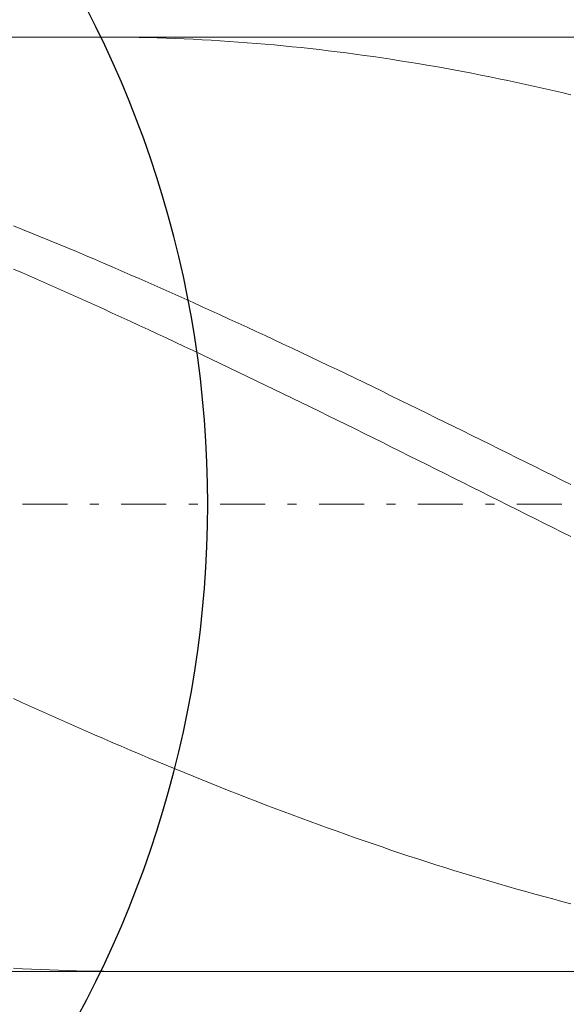
# Model space of a CAD drawing. Units: millimetres. Extents: x -135 to 143, y -100 to 100.
# Drawn here: x -57 to -51, y 2 to 13 of the extents above; entities that cross this region are included whole.
import ezdxf

# ---------------------------------------------------------------- set-up
doc = ezdxf.new("R2010")
doc.units = ezdxf.units.MM
doc.header["$MEASUREMENT"] = 0
doc.linetypes.add('DASHDOT', pattern=[1, 0.5, -0.25, 0, -0.25])
doc.layers.get('0').update_dxf_attribs({"lineweight": 0})
doc.layers.add('Bemassung', color=7, linetype='Continuous', lineweight=0)
doc.layers.add('Geo', color=7, linetype='Continuous', lineweight=0)
doc.styles.get("Standard").update_dxf_attribs({"font": 'Arial'})
doc.dimstyles.new('BEM-ISBE', dxfattribs={"dimtxt": 2.5, "dimasz": 2.5, "dimexe": 1.25, "dimexo": 0.625, "dimtad": 1, "dimdec": 3, "dimzin": 0, "dimdsep": 46, "dimtxsty": 'Standard', "dimblk": 'VDDIM_DEFAULT', "dimcen": 0.09, "dimadec": 3, "dimazin": 0, "dimtol": 1, "dimtm": 1e-09, "dimtfac": 0.5, "dimtdec": 3, "dimtmove": 0, "dimatfit": 3, "dimfxl": 1, "dimtolj": 1, "dimtzin": 0, "dimarcsym": 0})

# ---------------------------------------------------------------- blocks, each defined once
blk = doc.blocks.new('VDDIM_DEFAULT')
at = {"linetype": 'Continuous'}
blk.add_hatch(color=0, dxfattribs=at).paths.add_polyline_path([(0, 0), (-1, -0.1665), (-1, 0.1665)], flags=0)
at = {"color": 0, "linetype": 'Continuous'}
blk.add_lwpolyline([(0, 0), (-1, -0.1665), (-1, 0.1665), (0, 0)], dxfattribs=at)
blk = doc.blocks.new('*D6')
at = {"layer": 'Bemassung', "color": 0, "lineweight": -2}
for p, q in [((-66.632, -7.575), (-66.632, 44.425)), ((35.368, 13.425), (35.368, 35.425)), ((-66.632, 33.425), (35.368, 33.425))]:
    blk.add_line(p, q, dxfattribs=at)
at = {"layer": 'Bemassung', "color": 0}
for p in [(35.368, 13.425), (-66.632, -7.575)]:
    blk.add_point(p, dxfattribs=at)
at = {"layer": 'Bemassung', "color": 0, "lineweight": -2, "xscale": 2.5, "yscale": 2.5, "zscale": 2.5, "rotation": 180}
blk.add_blockref('VDDIM_DEFAULT', (-66.632, 33.425), dxfattribs=at)
at = {"layer": 'Bemassung', "color": 0, "lineweight": -2, "xscale": 2.5, "yscale": 2.5, "zscale": 2.5}
blk.add_blockref('VDDIM_DEFAULT', (35.368, 33.425), dxfattribs=at)
at = {"layer": 'Bemassung', "color": 0, "insert": (-15.632, 34.092), "char_height": 2.5, "attachment_point": 8}
blk.add_mtext('102', dxfattribs=at)
blk = doc.blocks.new('*D8')
at = {"layer": 'Bemassung', "color": 0, "lineweight": -2}
for p, q in [((-66.632, -7.575), (-66.632, 44.425)), ((27.368, 2.225), (27.368, -7.575)), ((27.368, -5.575), (-66.632, -5.575))]:
    blk.add_line(p, q, dxfattribs=at)
at = {"layer": 'Bemassung', "color": 0}
for p in [(27.368, 2.225), (-66.632, -7.575)]:
    blk.add_point(p, dxfattribs=at)
at = {"layer": 'Bemassung', "color": 0, "lineweight": -2, "xscale": 2.5, "yscale": 2.5, "zscale": 2.5, "rotation": 180}
blk.add_blockref('VDDIM_DEFAULT', (-66.632, -5.575), dxfattribs=at)
at = {"layer": 'Bemassung', "color": 0, "lineweight": -2, "xscale": 2.5, "yscale": 2.5, "zscale": 2.5}
blk.add_blockref('VDDIM_DEFAULT', (27.368, -5.575), dxfattribs=at)
at = {"layer": 'Bemassung', "color": 0, "insert": (-19.632, -4.908), "char_height": 2.5, "attachment_point": 8}
blk.add_mtext('94', dxfattribs=at)
blk = doc.blocks.new('*D9')
at = {"layer": 'Bemassung', "color": 0, "lineweight": -2}
for p, q in [((-66.632, -7.575), (-66.632, 44.425)), ((93.368, 12.425), (93.368, 44.425)), ((93.368, 42.425), (-66.632, 42.425))]:
    blk.add_line(p, q, dxfattribs=at)
at = {"layer": 'Bemassung', "color": 0}
for p in [(93.368, 12.425), (-66.632, -7.575)]:
    blk.add_point(p, dxfattribs=at)
at = {"layer": 'Bemassung', "color": 0, "lineweight": -2, "xscale": 2.5, "yscale": 2.5, "zscale": 2.5, "rotation": 180}
blk.add_blockref('VDDIM_DEFAULT', (-66.632, 42.425), dxfattribs=at)
at = {"layer": 'Bemassung', "color": 0, "lineweight": -2, "xscale": 2.5, "yscale": 2.5, "zscale": 2.5}
blk.add_blockref('VDDIM_DEFAULT', (93.368, 42.425), dxfattribs=at)
at = {"layer": 'Bemassung', "color": 0, "insert": (13.368, 43.092), "char_height": 2.5, "attachment_point": 8}
blk.add_mtext('160', dxfattribs=at)
blk = doc.blocks.new('*D10')
at = {"layer": 'Bemassung', "color": 0, "lineweight": -2}
for p, q in [((-66.632, 7.425), (-66.632, 28.596)), ((31.868, 12.625), (31.868, 28.596)), ((-66.632, 26.596), (31.868, 26.596))]:
    blk.add_line(p, q, dxfattribs=at)
at = {"layer": 'Bemassung', "color": 0}
for p in [(31.868, 12.625), (-66.632, 7.425)]:
    blk.add_point(p, dxfattribs=at)
at = {"layer": 'Bemassung', "color": 0, "lineweight": -2, "xscale": 2.5, "yscale": 2.5, "zscale": 2.5, "rotation": 180}
blk.add_blockref('VDDIM_DEFAULT', (-66.632, 26.596), dxfattribs=at)
at = {"layer": 'Bemassung', "color": 0, "lineweight": -2, "xscale": 2.5, "yscale": 2.5, "zscale": 2.5}
blk.add_blockref('VDDIM_DEFAULT', (31.868, 26.596), dxfattribs=at)
at = {"layer": 'Bemassung', "color": 0, "insert": (-17.382, 27.263), "char_height": 2.5, "attachment_point": 8}
blk.add_mtext('98.5', dxfattribs=at)
blk = doc.blocks.new('*D4')
at = {"layer": 'Bemassung', "color": 0, "lineweight": -2}
for q in [(-61.857, 20.544), (-61.857, -5.694)]:
    blk.add_line((-66.632, 7.425), q, dxfattribs=at)
blk.add_arc((-66.632, 7.425), 11.961, 290, 70, dxfattribs=at)
at = {"layer": 'Bemassung', "color": 0}
for p in [(-62.541, 18.665), (-66.632, 7.425), (-54.671, 7.425), (-62.541, -3.814)]:
    blk.add_point(p, dxfattribs=at)
at = {"layer": 'Bemassung', "color": 0, "lineweight": -2, "xscale": 2.5, "yscale": 2.5, "zscale": 2.5}
for p, rotation in [((-62.541, 18.665), 154.001291922626), ((-62.541, -3.814), 205.998708077374)]:
    blk.add_blockref('VDDIM_DEFAULT', p, dxfattribs=dict(at, rotation=rotation))
at = {"layer": 'Bemassung', "color": 0, "insert": (-57.672, 15.349), "char_height": 2.5, "attachment_point": 8, "rotation": 311.7845}
blk.add_mtext('140°', dxfattribs=at)

msp = doc.modelspace()

# ---------------------------------------------------------------- linework, layer by layer
at = {"layer": 'Geo'}
for p, q in [((-64.7397, 12.6252), (27.3676, 12.6252)), ((-55.8528, 12.6252), (-55.8324, 12.6252)), ((-55.8324, 12.6252), (-55.7324, 12.6249)), ((-55.7324, 12.6249), (-55.6324, 12.624)), ((-55.6324, 12.624), (-55.5324, 12.6227)), ((-55.5324, 12.6227), (-55.4324, 12.6209)), ((-55.4324, 12.6209), (-55.3324, 12.6187)), ((-55.3324, 12.6187), (-55.2324, 12.6159)), ((-55.2324, 12.6159), (-55.1324, 12.6127)), ((-55.1324, 12.6127), (-55.0324, 12.609)), ((-55.0324, 12.609), (-54.9324, 12.6048)), ((-54.9324, 12.6048), (-54.8324, 12.6002)), ((-54.8324, 12.6002), (-54.7324, 12.595)), ((-54.7324, 12.595), (-54.6324, 12.5894)), ((-54.6324, 12.5894), (-54.5324, 12.5833)), ((-54.5324, 12.5833), (-54.4324, 12.5767)), ((-54.4324, 12.5767), (-54.3324, 12.5697)), ((-54.3324, 12.5697), (-54.2324, 12.5621)), ((-54.2324, 12.5621), (-54.1324, 12.5541)), ((-54.1324, 12.5541), (-54.0324, 12.5456)), ((-54.0324, 12.5456), (-53.9324, 12.5367)), ((-53.9324, 12.5367), (-53.8324, 12.5272)), ((-53.8324, 12.5272), (-53.7324, 12.5173)), ((-53.7324, 12.5173), (-53.6324, 12.507)), ((-53.6324, 12.507), (-53.5324, 12.4961)), ((-53.5324, 12.4961), (-53.4324, 12.4848)), ((-53.4324, 12.4848), (-53.3324, 12.473)), ((-53.3324, 12.473), (-53.2324, 12.4608)), ((-53.2324, 12.4608), (-53.1324, 12.4481)), ((-53.1324, 12.4481), (-53.0324, 12.4349)), ((-53.0324, 12.4349), (-52.9324, 12.4212)), ((-52.9324, 12.4212), (-52.8324, 12.4071)), ((-52.8324, 12.4071), (-52.7324, 12.3925)), ((-52.7324, 12.3925), (-52.6324, 12.3775)), ((-52.6324, 12.3775), (-52.5324, 12.362)), ((-52.5324, 12.362), (-52.4324, 12.3461)), ((-52.4324, 12.3461), (-52.3324, 12.3297)), ((-52.3324, 12.3297), (-52.2324, 12.3128)), ((-52.2324, 12.3128), (-52.1324, 12.2955)), ((-52.1324, 12.2955), (-52.0324, 12.2778)), ((-52.0324, 12.2778), (-51.9324, 12.2596)), ((-51.9324, 12.2596), (-51.8324, 12.2409)), ((-51.8324, 12.2409), (-51.7324, 12.2218)), ((-51.7324, 12.2218), (-51.6324, 12.2023)), ((-51.6324, 12.2023), (-51.5324, 12.1823)), ((-51.5324, 12.1823), (-51.4324, 12.1618)), ((-51.4324, 12.1618), (-51.3324, 12.141)), ((-51.3324, 12.141), (-51.2324, 12.1197)), ((-51.2324, 12.1197), (-51.1324, 12.0979)), ((-51.1324, 12.0979), (-51.0324, 12.0758)), ((-51.0324, 12.0758), (-50.9324, 12.0532)), ((-50.9324, 12.0532), (-50.8324, 12.0301)), ((-50.8324, 12.0301), (-50.7324, 12.0067)), ((-50.7324, 12.0067), (-50.6324, 11.9828)), ((-56.8324, 10.5246), (-56.7324, 10.4843)), ((-56.7324, 10.4843), (-56.6324, 10.4437)), ((-56.6324, 10.4437), (-56.5324, 10.4028)), ((-56.5324, 10.4028), (-56.4324, 10.3616)), ((-56.4324, 10.3616), (-56.3324, 10.3202)), ((-56.3324, 10.3202), (-56.2324, 10.2785)), ((-56.2324, 10.2785), (-56.1324, 10.2365)), ((-56.1324, 10.2365), (-56.0324, 10.1943)), ((-56.0324, 10.1943), (-55.9324, 10.1518)), ((-55.9324, 10.1518), (-55.8324, 10.1091)), ((-55.8324, 10.1091), (-55.7324, 10.0661)), ((-56.8324, 10.0422), (-56.7324, 9.9989)), ((-56.7324, 9.9989), (-56.6324, 9.9553)), ((-55.7324, 10.0661), (-55.6324, 10.0229)), ((-55.6324, 10.0229), (-55.5324, 9.9794)), ((-55.5324, 9.9794), (-55.4324, 9.9357)), ((-56.6324, 9.9553), (-56.5324, 9.9114)), ((-56.5324, 9.9114), (-56.4324, 9.8674)), ((-56.4324, 9.8674), (-56.3324, 9.8231)), ((-55.4324, 9.9357), (-55.3324, 9.8918)), ((-55.3324, 9.8918), (-55.2324, 9.8476)), ((-56.3324, 9.8231), (-56.2324, 9.7786)), ((-56.2324, 9.7786), (-56.1324, 9.7339)), ((-55.2324, 9.8476), (-55.1324, 9.8032)), ((-55.1324, 9.8032), (-55.0324, 9.7586)), ((-55.0324, 9.7586), (-54.9324, 9.7138)), ((-56.1324, 9.7339), (-56.0324, 9.6889)), ((-56.0324, 9.6889), (-55.9324, 9.6438)), ((-54.9324, 9.7138), (-54.8324, 9.6688)), ((-54.8324, 9.6688), (-54.7324, 9.6235)), ((-55.9324, 9.6438), (-55.8324, 9.5984)), ((-55.8324, 9.5984), (-55.7324, 9.5529)), ((-55.7324, 9.5529), (-55.6324, 9.5071)), ((-54.7324, 9.6235), (-54.6324, 9.5781)), ((-54.6324, 9.5781), (-54.5324, 9.5324)), ((-55.6324, 9.5071), (-55.5324, 9.4612)), ((-55.5324, 9.4612), (-55.4324, 9.415)), ((-54.5324, 9.5324), (-54.4324, 9.4866)), ((-54.4324, 9.4866), (-54.3324, 9.4406)), ((-54.3324, 9.4406), (-54.2324, 9.3943)), ((-55.4324, 9.415), (-55.3324, 9.3687)), ((-55.3324, 9.3687), (-55.2324, 9.3222)), ((-55.2324, 9.3222), (-55.1324, 9.2755)), ((-54.2324, 9.3943), (-54.1324, 9.3479)), ((-54.1324, 9.3479), (-54.0324, 9.3014)), ((-55.1324, 9.2755), (-55.0324, 9.2287)), ((-55.0324, 9.2287), (-54.9324, 9.1817)), ((-54.0324, 9.3014), (-53.9324, 9.2546)), ((-53.9324, 9.2546), (-53.8324, 9.2077)), ((-53.8324, 9.2077), (-53.7324, 9.1606)), ((-54.9324, 9.1817), (-54.8324, 9.1345)), ((-54.8324, 9.1345), (-54.7324, 9.0871)), ((-53.7324, 9.1606), (-53.6324, 9.1133)), ((-53.6324, 9.1133), (-53.5324, 9.0659)), ((-54.7324, 9.0871), (-54.6324, 9.0397)), ((-54.6324, 9.0397), (-54.5324, 8.992)), ((-54.5324, 8.992), (-54.4324, 8.9442)), ((-53.5324, 9.0659), (-53.4324, 9.0184)), ((-53.4324, 9.0184), (-53.3324, 8.9707)), ((-54.4324, 8.9442), (-54.3324, 8.8963)), ((-54.3324, 8.8963), (-54.2324, 8.8483)), ((-53.3324, 8.9707), (-53.2324, 8.9228)), ((-53.2324, 8.9228), (-53.1324, 8.8748)), ((-54.2324, 8.8483), (-54.1324, 8.8001)), ((-54.1324, 8.8001), (-54.0324, 8.7517)), ((-53.1324, 8.8748), (-53.0324, 8.8267)), ((-53.0324, 8.8267), (-52.9324, 8.7785)), ((-52.9324, 8.7785), (-52.8324, 8.7301)), ((-54.0324, 8.7517), (-53.9324, 8.7033)), ((-53.9324, 8.7033), (-53.8324, 8.6547)), ((-52.8324, 8.7301), (-52.7324, 8.6816)), ((-52.7324, 8.6816), (-52.6324, 8.633)), ((-53.8324, 8.6547), (-53.7324, 8.6061)), ((-53.7324, 8.6061), (-53.6324, 8.5573)), ((-53.6324, 8.5573), (-53.5324, 8.5084)), ((-52.6324, 8.633), (-52.5324, 8.5843)), ((-52.5324, 8.5843), (-52.4324, 8.5354)), ((-53.5324, 8.5084), (-53.4324, 8.4594)), ((-53.4324, 8.4594), (-53.3324, 8.4103)), ((-52.4324, 8.5354), (-52.3324, 8.4865)), ((-52.3324, 8.4865), (-52.2324, 8.4375)), ((-53.3324, 8.4103), (-53.2324, 8.3611)), ((-53.2324, 8.3611), (-53.1324, 8.3119)), ((-52.2324, 8.4375), (-52.1324, 8.3883)), ((-52.1324, 8.3883), (-52.0324, 8.3391)), ((-52.0324, 8.3391), (-51.9324, 8.2898)), ((-53.1324, 8.3119), (-53.0324, 8.2625)), ((-53.0324, 8.2625), (-52.9324, 8.2131)), ((-51.9324, 8.2898), (-51.8324, 8.2405)), ((-51.8324, 8.2405), (-51.7324, 8.191)), ((-52.9324, 8.2131), (-52.8324, 8.1636)), ((-52.8324, 8.1636), (-52.7324, 8.1141)), ((-52.7324, 8.1141), (-52.6324, 8.0644)), ((-51.7324, 8.191), (-51.6324, 8.1415)), ((-51.6324, 8.1415), (-51.5324, 8.0919)), ((-52.6324, 8.0644), (-52.5324, 8.0147)), ((-52.5324, 8.0147), (-52.4324, 7.965)), ((-51.5324, 8.0919), (-51.4324, 8.0422)), ((-51.4324, 8.0422), (-51.3324, 7.9925)), ((-52.4324, 7.965), (-52.3324, 7.9152)), ((-52.3324, 7.9152), (-52.2324, 7.8654)), ((-51.3324, 7.9925), (-51.2324, 7.9427)), ((-51.2324, 7.9427), (-51.1324, 7.8929)), ((-51.1324, 7.8929), (-51.0324, 7.8431)), ((-52.2324, 7.8654), (-52.1324, 7.8155)), ((-52.1324, 7.8155), (-52.0324, 7.7656)), ((-51.0324, 7.8431), (-50.9324, 7.7932)), ((-50.9324, 7.7932), (-50.8324, 7.7433)), ((-52.0324, 7.7656), (-51.9324, 7.7156)), ((-51.9324, 7.7156), (-51.8324, 7.6657)), ((-50.8324, 7.7433), (-50.7324, 7.6933)), ((-50.7324, 7.6933), (-50.6324, 7.6433)), ((-51.8324, 7.6657), (-51.7324, 7.6157)), ((-51.7324, 7.6157), (-51.6324, 7.5657)), ((-51.6324, 7.5657), (-51.5324, 7.5156)), ((-51.5324, 7.5156), (-51.4324, 7.4656)), ((-51.4324, 7.4656), (-51.3324, 7.4156)), ((-51.3324, 7.4156), (-51.2324, 7.3655)), ((-51.2324, 7.3655), (-51.1324, 7.3155)), ((-51.1324, 7.3155), (-51.0324, 7.2655)), ((-51.0324, 7.2655), (-50.9324, 7.2155)), ((-50.9324, 7.2155), (-50.8324, 7.1655)), ((-50.8324, 7.1655), (-50.7324, 7.1155)), ((-50.7324, 7.1155), (-50.6324, 7.0656)), ((-56.8324, 5.2606), (-56.7324, 5.2152)), ((-56.7324, 5.2152), (-56.6324, 5.17)), ((-56.6324, 5.17), (-56.5324, 5.125)), ((-56.5324, 5.125), (-56.4324, 5.0803)), ((-56.4324, 5.0803), (-56.3324, 5.0357)), ((-56.3324, 5.0357), (-56.2324, 4.9914)), ((-56.2324, 4.9914), (-56.1324, 4.9473)), ((-56.1324, 4.9473), (-56.0324, 4.9034)), ((-56.0324, 4.9034), (-55.9324, 4.8598)), ((-55.9324, 4.8598), (-55.8324, 4.8164)), ((-55.8324, 4.8164), (-55.7324, 4.7732)), ((-55.7324, 4.7732), (-55.6324, 4.7303)), ((-55.6324, 4.7303), (-55.5324, 4.6876)), ((-55.5324, 4.6876), (-55.4324, 4.6452)), ((-55.4324, 4.6452), (-55.3324, 4.603)), ((-55.3324, 4.603), (-55.2324, 4.5611)), ((-55.2324, 4.5611), (-55.1324, 4.5195)), ((-55.1324, 4.5195), (-55.0324, 4.4782)), ((-55.0324, 4.4782), (-54.9324, 4.4371)), ((-54.9324, 4.4371), (-54.8324, 4.3963)), ((-54.8324, 4.3963), (-54.7324, 4.3557)), ((-54.7324, 4.3557), (-54.6324, 4.3155)), ((-54.6324, 4.3155), (-54.5324, 4.2755)), ((-54.5324, 4.2755), (-54.4324, 4.2358)), ((-54.4324, 4.2358), (-54.3324, 4.1965)), ((-54.3324, 4.1965), (-54.2324, 4.1574)), ((-54.2324, 4.1574), (-54.1324, 4.1186)), ((-54.1324, 4.1186), (-54.0324, 4.0802)), ((-54.0324, 4.0802), (-53.9324, 4.042)), ((-53.9324, 4.042), (-53.8324, 4.0042)), ((-53.8324, 4.0042), (-53.7324, 3.9666)), ((-53.7324, 3.9666), (-53.6324, 3.9294)), ((-53.6324, 3.9294), (-53.5324, 3.8926)), ((-53.5324, 3.8926), (-53.4324, 3.856)), ((-53.4324, 3.856), (-53.3324, 3.8198)), ((-53.3324, 3.8198), (-53.2324, 3.7839)), ((-53.2324, 3.7839), (-53.1324, 3.7483)), ((-53.1324, 3.7483), (-53.0324, 3.7131)), ((-53.0324, 3.7131), (-52.9324, 3.6783)), ((-52.9324, 3.6783), (-52.8324, 3.6437)), ((-52.8324, 3.6437), (-52.7324, 3.6096)), ((-52.7324, 3.6096), (-52.6324, 3.5758)), ((-52.6324, 3.5758), (-52.5324, 3.5423)), ((-52.5324, 3.5423), (-52.4324, 3.5092)), ((-52.4324, 3.5092), (-52.3324, 3.4765)), ((-52.3324, 3.4765), (-52.2324, 3.4441)), ((-52.2324, 3.4441), (-52.1324, 3.4121)), ((-52.1324, 3.4121), (-52.0324, 3.3804)), ((-52.0324, 3.3804), (-51.9324, 3.3492)), ((-51.9324, 3.3492), (-51.8324, 3.3183)), ((-51.8324, 3.3183), (-51.7324, 3.2878)), ((-51.7324, 3.2878), (-51.6324, 3.2577)), ((-51.6324, 3.2577), (-51.5324, 3.228)), ((-51.5324, 3.228), (-51.4324, 3.1986)), ((-51.4324, 3.1986), (-51.3324, 3.1697)), ((-51.3324, 3.1697), (-51.2324, 3.1411)), ((-51.2324, 3.1411), (-51.1324, 3.1129)), ((-51.1324, 3.1129), (-51.0324, 3.0852)), ((-51.0324, 3.0852), (-50.9324, 3.0578)), ((-50.9324, 3.0578), (-50.8324, 3.0309)), ((-50.8324, 3.0309), (-50.7324, 3.0043)), ((-50.7324, 3.0043), (-50.6324, 2.9782)), ((-64.7397, 2.2252), (27.3676, 2.2252)), ((-56.8324, 2.2595), (-56.7324, 2.254)), ((-56.7324, 2.254), (-56.6324, 2.249)), ((-56.6324, 2.249), (-56.5324, 2.2445)), ((-56.5324, 2.2445), (-56.4324, 2.2404)), ((-56.4324, 2.2404), (-56.3324, 2.2368)), ((-56.3324, 2.2368), (-56.2324, 2.2337)), ((-56.2324, 2.2337), (-56.1324, 2.2311)), ((-56.1324, 2.2311), (-56.0324, 2.229)), ((-56.0324, 2.229), (-55.9324, 2.2273)), ((-55.9324, 2.2273), (-55.8324, 2.2261)), ((-55.8324, 2.2261), (-55.7324, 2.2254)), ((-55.7324, 2.2254), (-55.6377, 2.2252))]:
    msp.add_line(p, q, dxfattribs=at)
at = {"layer": 'Geo', "linetype": 'Dashdot'}
msp.add_line((-66.6324, 7.4252), (93.3676, 7.4252), dxfattribs=at)

# ---------------------------------------------------------------- dimensions: what is measured, and where the dimension line sits
at = {"layer": 'Bemassung'}
for base, p1, p2, text, picture, middle in [((-66.6324, 42.4252), (93.3676, 12.4252), (-66.6324, -7.5748), '160', '*D9', (13.3676, 43.0919)), ((35.3676, 33.4252), (-66.6324, -7.5748), (35.3676, 13.4252), '102', '*D6', (-15.6324, 34.0919)), ((-66.6324, -5.5748), (27.3676, 2.2252), (-66.6324, -7.5748), '94', '*D8', (-19.6324, -4.9081)), ((31.8676, 26.5962), (-66.6324, 7.4252), (31.8676, 12.6252), '98.5', '*D10', (-17.3824, 27.2629))]:
    dim = msp.add_linear_dim(base=base, p1=p1, p2=p2, text=text, dimstyle='BEM-ISBE', override={"dimgap": 0.625, "dimlfac": 1, "dimzin": 8, "dimtol": 0, "dimlim": 0, "dimtzin": 8}, dxfattribs=at)
    dim.commit()
    dim.dimension.update_dxf_attribs({"geometry": picture, "text_midpoint": middle})
dim = msp.add_angular_dim_2l(base=(-54.6713, 7.4252), line1=((-66.6324, 7.4252), (-62.5415, -3.8145)), line2=((-62.5415, 18.6649), (-66.6324, 7.4252)), text='140°', dimstyle='BEM-ISBE', override={"dimgap": 0.625, "dimazin": 2, "dimtol": 0, "dimlim": 0, "dimtzin": 8}, dxfattribs=at)
dim.commit()
dim.dimension.update_dxf_attribs({"geometry": '*D4', "text_midpoint": (-57.6723, 15.3488)})

doc.saveas('drawing.dxf')
